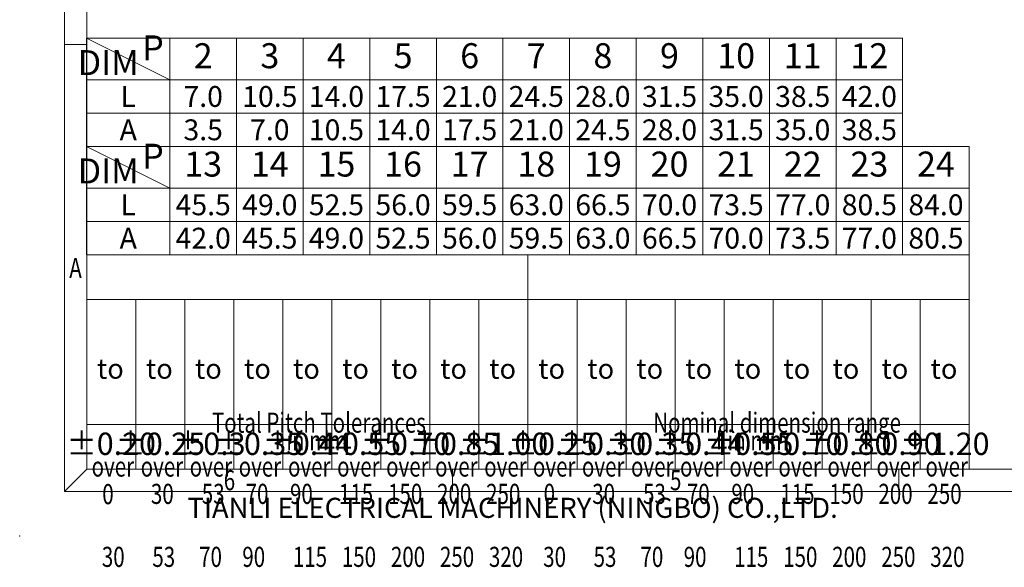
# Model space of a CAD drawing. Units: millimetres. Extents: x 3776 to 4073, y 147 to 360.
# Drawn here: x 3776 to 3886, y 147 to 208 of the extents above; entities that cross this region are included whole.
import ezdxf
from ezdxf.enums import TextEntityAlignment as Align

# ---------------------------------------------------------------- set-up
doc = ezdxf.new("R2010")
doc.units = ezdxf.units.MM
doc.layers.add('dim', color=31, linetype='Continuous', lineweight=9)
doc.layers.add('from', color=7, linetype='Continuous', lineweight=13)
doc.styles.add('BOM', font='gbenor.shx', dxfattribs={"width": 0.75, "oblique": 5.000002, "bigfont": 'gbcbig.shx'})
doc.styles.add('romantic', font='romantic.ttf')
doc.styles.add('tony_dim', font='gbenor.shx', dxfattribs={"width": 0.75})
doc.styles.add('TXT', font='txt.shx', dxfattribs={"bigfont": 'gbcbig.shx'})

# ---------------------------------------------------------------- blocks, each defined once
blk = doc.blocks.new('对外图框')
at = {"layer": 'from', "color": 7, "lineweight": 9}
for p, q in [((1332.07, 991.41), (1332.07, 791.41)), ((1334.57, 988.91), (1334.57, 793.91)), ((1334.56, 841.41), (1332.07, 841.41)), ((1334.57, 817.88), (1433.46, 817.88)), ((1334.57, 817.88), (1334.57, 793.91)), ((1384.01, 793.91), (1384.01, 817.88)), ((1433.46, 793.91), (1433.46, 817.88)), ((1334.57, 812.89), (1433.46, 812.89)), ((1340.06, 793.91), (1340.06, 812.89)), ((1345.55, 793.91), (1345.55, 812.89)), ((1351.05, 793.91), (1351.05, 812.89)), ((1356.54, 793.91), (1356.54, 812.89)), ((1362.04, 793.91), (1362.04, 812.89)), ((1367.53, 793.91), (1367.53, 812.89)), ((1373.02, 793.91), (1373.02, 812.89)), ((1378.52, 793.91), (1378.52, 812.89)), ((1389.51, 793.91), (1389.51, 812.89)), ((1395, 793.91), (1395, 812.89)), ((1400.49, 793.91), (1400.49, 812.89)), ((1405.99, 793.91), (1405.99, 812.89)), ((1411.48, 793.91), (1411.48, 812.89)), ((1416.98, 793.91), (1416.98, 812.89)), ((1422.47, 793.91), (1422.47, 812.89)), ((1427.97, 793.91), (1427.97, 812.89)), ((1433.46, 798.9), (1334.57, 798.9)), ((1332.07, 791.41), (1334.57, 793.91)), ((1334.57, 793.91), (1616.57, 793.91)), ((1375.57, 793.91), (1375.57, 791.41)), ((1425.57, 793.91), (1425.57, 791.41)), ((1332.07, 791.41), (1619.07, 791.41))]:
    blk.add_line(p, q, dxfattribs=at)
at = {"layer": 'from', "color": 7}
for p, q in [((1334.57, 861.61), (1334.57, 793.91)), ((1334.57, 793.91), (1371.75, 793.91)), ((1371.75, 793.91), (1407.43, 793.91))]:
    blk.add_line(p, q, dxfattribs=at)
at = {"layer": 'from', "color": 7, "lineweight": 9}
blk.add_point((1327.07, 786.41), dxfattribs=at)
at = {"color": 123, "style": 'BOM'}
blk.add_text('TIANLI ELECTRICAL MACHINERY (NINGBO) CO.,LTD. ', height=2.25, dxfattribs=at).set_placement((1345.87, 788.44))
at = {"layer": 'from', "color": 123, "lineweight": 9, "style": 'BOM', "width": 0.75}
for s, p in [('A', (1333.32, 816.41)), ('6', (1350.57, 792.66)), ('5', (1400.57, 792.66))]:
    blk.add_text(s, height=2.25, dxfattribs=at).set_placement(p, align=Align.MIDDLE_CENTER)
at = {"layer": 'from', "color": 123, "style": 'BOM'}
for p in [(1335.72, 804.01), (1341.21, 804.01), (1346.7, 804.01), (1352.2, 804.01), (1357.69, 804.01), (1363.19, 804.01), (1368.68, 804.01), (1374.17, 804.01), (1379.67, 804.01), (1385.16, 804.01), (1390.66, 804.01), (1396.15, 804.01), (1401.64, 804.01), (1407.14, 804.01), (1412.63, 804.01), (1418.13, 804.01), (1423.62, 804.01), (1429.12, 804.01)]:
    blk.add_text('to', height=2.25, dxfattribs=at).set_placement(p)
at = {"layer": 'from', "color": 123, "lineweight": 9, "style": 'BOM', "width": 0.75}
for s, p in [('Total Pitch Tolerances', (1348.6, 797.27)), ('Nominal dimension range', (1398.05, 797.27)), ('in mm', (1356.94, 795.28)), ('in mm', (1406.38, 795.28)), ('over      ', (1335.12, 792.36)), ('over      ', (1340.62, 792.36)), ('over      ', (1346.11, 792.36)), ('over      ', (1351.6, 792.36)), ('over      ', (1357.13, 792.36)), ('over      ', (1362.63, 792.36)), ('over      ', (1368.12, 792.36)), ('over      ', (1373.61, 792.36)), ('over      ', (1379.11, 792.36)), ('over      ', (1384.57, 792.36)), ('over      ', (1390.06, 792.36)), ('over      ', (1395.56, 792.36)), ('over      ', (1401.05, 792.36)), ('over      ', (1406.58, 792.36)), ('over      ', (1412.07, 792.36)), ('over      ', (1417.57, 792.36)), ('over      ', (1423.06, 792.36)), ('over      ', (1428.55, 792.36)), ('0', (1336.32, 789.27)), ('30', (1341.77, 789.3)), ('53', (1347.47, 789.3)), ('70', (1352.38, 789.3)), ('90', (1357.35, 789.3)), ('115', (1362.84, 789.3)), ('150', (1368.34, 789.3)), ('200', (1373.83, 789.3)), ('250', (1379.33, 789.3)), ('0', (1385.77, 789.3)), ('30', (1391.22, 789.3)), ('53', (1396.91, 789.3)), ('70', (1401.82, 789.3)), ('90', (1406.8, 789.3)), ('115', (1412.29, 789.3)), ('150', (1417.79, 789.3)), ('200', (1423.28, 789.3)), ('250', (1428.77, 789.3)), ('30', (1336.27, 782.25)), ('53', (1341.93, 782.25)), ('70', (1347.17, 782.25)), ('90', (1352.01, 782.25)), ('115', (1357.67, 782.25)), ('150', (1363.16, 782.25)), ('200', (1368.66, 782.25)), ('250', (1374.15, 782.25)), ('320', (1379.64, 782.25)), ('30', (1385.72, 782.25)), ('53', (1391.37, 782.25)), ('70', (1396.62, 782.25)), ('90', (1401.46, 782.25)), ('115', (1407.11, 782.25)), ('150', (1412.61, 782.25)), ('200', (1418.1, 782.25)), ('250', (1423.6, 782.25)), ('320', (1429.09, 782.25))]:
    blk.add_text(s, height=2.25, dxfattribs=at).set_placement(p, align=Align.BOTTOM_LEFT)
at = {"layer": 'from', "color": 123, "lineweight": 9, "char_height": 2.5, "attachment_point": 5, "style": 'tony_dim'}
for s, insert, width in [('%%P0.20', (1337.31, 796.41), 4.6833), ('%%P0.25', (1342.81, 796.41), 4.6833), ('%%P0.3', (1348.3, 796.41), 4.6833), ('%%P0.35', (1353.8, 796.41), 4.6833), ('%%P0.44', (1359.29, 796.41), 6.0028), ('%%P0.55', (1364.78, 796.41), 4.6833), ('%%P0.70', (1370.28, 796.41), 4.6833), ('%%P0.85', (1375.77, 796.41), 4.6833), ('%%P1.00', (1381.27, 796.41), 4.6833), ('%%P0.25', (1386.76, 796.41), 4.6833), ('%%P0.30', (1392.25, 796.41), 4.6833), ('%%P0.35', (1397.75, 796.41), 4.6833), ('%%P0.44', (1403.24, 796.41), 8.0198), ('%%P0.55', (1408.74, 796.41), 4.6833), ('%%P0.70', (1414.23, 796.41), 4.6833), ('%%P0.80', (1419.72, 796.41), 4.6833), ('%%P0.90', (1425.22, 796.41), 4.6833), ('%%P1.20', (1430.71, 796.41), 4.6833)]:
    blk.add_mtext(s, dxfattribs=dict(at, insert=insert, width=width))
at = {"layer": 'from', "color": 123, "lineweight": 9, "style": 'BOM', "width": 0.75}
for tag, p, height in [('TL02', (1341.48, 984.91), 3), ('MM', (1581.01, 815.23), 2.5), ('1', (1611.57, 815.03), 2.5), ('1:1', (1581.01, 810.24), 2.5), ('TL-02-NAME-ASM.', (1577.33, 795.17), 2.5)]:
    blk.add_attdef(tag, p, '', height=height, dxfattribs=at)
at = {"layer": 'from', "color": 123, "lineweight": 9, "style": 'TXT'}
blk.add_attdef('唐麒贸', text='', height=3, dxfattribs=at).set_placement((1525.34, 816.39), align=Align.MIDDLE_CENTER)
at = {"layer": 'from', "color": 123, "lineweight": 9, "style": 'BOM'}
blk.add_attdef('DWG.DATE', text='', height=3, dxfattribs=at).set_placement((1544.32, 816.39), align=Align.MIDDLE_LEFT)
at = {"layer": 'from', "color": 123, "lineweight": 9, "style": 'BOM', "width": 0.75}
blk.add_attdef('1', text='', height=2.5, dxfattribs=at).set_placement((1609.56, 815.03), align=Align.RIGHT)
at = {"layer": 'from', "color": 123, "lineweight": 30, "style": 'romantic', "flags": 12}
blk.add_attdef('TLB-100-XP-XC', text='', height=3, dxfattribs=at).set_placement((1596.22, 803.98), align=Align.MIDDLE_CENTER)
blk = doc.blocks.new('*U1')
at = {"layer": 'dim', "color": 7}
for p, q in [((98, 13), (0, 13)), ((0, 13), (0, 0)), ((10, 8), (0, 13)), ((10, 13), (10, 0)), ((18, 13), (18, 0)), ((26, 13), (26, 0)), ((34, 13), (34, 0)), ((42, 13), (42, 0)), ((50, 13), (50, 0)), ((58, 13), (58, 0)), ((66, 13), (66, 0)), ((74, 13), (74, 0)), ((82, 13), (82, 0)), ((90, 13), (90, 0)), ((98, 13), (98, 0)), ((98, 8), (0, 8)), ((98, 4), (0, 4)), ((98, 0), (0, 0))]:
    blk.add_line(p, q, dxfattribs=at)
at = {"layer": 'dim', "color": 31, "char_height": 3, "width": 6.0282, "attachment_point": 5, "style": 'BOM'}
for s, insert in [('P', (7.97, 11.44)), ('2', (14, 10.5)), ('3', (22, 10.5)), ('4', (30, 10.5)), ('5', (38, 10.5)), ('6', (46, 10.5)), ('7', (54, 10.5)), ('8', (62, 10.5)), ('9', (70, 10.5)), ('10', (78, 10.5)), ('11', (86, 10.5)), ('12', (94, 10.5)), ('DIM', (2.6, 9.67))]:
    blk.add_mtext(s, dxfattribs=dict(at, insert=insert))
at = {"layer": 'dim', "color": 31, "style": 'BOM'}
for tag, p in [('L', (5, 6)), ('A', (5, 2))]:
    blk.add_attdef(tag, text='', height=2.5, dxfattribs=at).set_placement(p, align=Align.MIDDLE_CENTER)
at = {"layer": 'dim', "color": 123, "style": 'BOM'}
for tag, p in [('2', (14, 6)), ('3', (22, 6)), ('4', (30, 6)), ('5', (38, 6)), ('6', (46, 6)), ('7', (54, 6)), ('8', (62, 6)), ('9', (70, 6)), ('1.0', (78, 6)), ('1.1', (86, 6)), ('1.2', (94, 6)), ('22', (14, 2)), ('33', (22, 2)), ('44', (30, 2)), ('55', (38, 2)), ('66', (46, 2)), ('77', (54, 2)), ('88', (62, 2)), ('99', (70, 2)), ('1.00', (78, 2)), ('1.11', (86, 2)), ('1.22', (94, 2))]:
    blk.add_attdef(tag, text='', height=2.5, dxfattribs=at).set_placement(p, align=Align.MIDDLE_CENTER)
blk = doc.blocks.new('A$C0E813E61')
blk.add_line((98, 0), (106, 0))
at = {"layer": 'dim', "color": 7}
for p, q in [((106, 13), (0, 13)), ((0, 13), (0, 0)), ((10, 8), (0, 13)), ((10, 13), (10, 0)), ((18, 13), (18, 0)), ((26, 13), (26, 0)), ((34, 13), (34, 0)), ((42, 13), (42, 0)), ((50, 13), (50, 0)), ((58, 13), (58, 0)), ((66, 13), (66, 0)), ((74, 13), (74, 0)), ((82, 13), (82, 0)), ((90, 13), (90, 0)), ((98, 13), (98, 0)), ((106, 13), (106, 0)), ((106, 8), (0, 8)), ((106, 4), (0, 4)), ((98, 0), (0, 0))]:
    blk.add_line(p, q, dxfattribs=at)
at = {"layer": 'dim', "color": 31, "char_height": 3, "width": 6.0282, "attachment_point": 5, "style": 'BOM'}
for s, insert in [('P', (7.97, 11.44)), ('13', (14, 10.5)), ('14', (22, 10.5)), ('15', (30, 10.5)), ('16', (38, 10.5)), ('17', (46, 10.5)), ('18', (54, 10.5)), ('19', (62, 10.5)), ('20', (70, 10.5)), ('21', (78, 10.5)), ('22', (86, 10.5)), ('23', (94, 10.5)), ('24', (102, 10.5)), ('DIM', (2.6, 9.67))]:
    blk.add_mtext(s, dxfattribs=dict(at, insert=insert))
at = {"layer": 'dim', "color": 31, "style": 'BOM'}
for tag, p in [('L', (5, 6)), ('A', (5, 2))]:
    blk.add_attdef(tag, text='', height=2.5, dxfattribs=at).set_placement(p, align=Align.MIDDLE_CENTER)
at = {"layer": 'dim', "color": 123, "style": 'BOM'}
for tag, p in [('2', (14, 6)), ('3', (22, 6)), ('4', (30, 6)), ('5', (38, 6)), ('6', (46, 6)), ('7', (54, 6)), ('8', (62, 6)), ('9', (70, 6)), ('1.0', (78, 6)), ('1.1', (86, 6)), ('1.2', (94, 6)), ('1.2', (102, 6)), ('22', (14, 2)), ('33', (22, 2)), ('44', (30, 2)), ('55', (38, 2)), ('66', (46, 2)), ('77', (54, 2)), ('88', (62, 2)), ('99', (70, 2)), ('1.00', (78, 2)), ('1.11', (86, 2)), ('1.22', (94, 2)), ('1.22', (102, 2))]:
    blk.add_attdef(tag, text='', height=2.5, dxfattribs=at).set_placement(p, align=Align.MIDDLE_CENTER)

msp = doc.modelspace()

# ---------------------------------------------------------------- block references
at = {"xscale": 0.9329568400000027, "yscale": 0.9329568400000027, "zscale": 0.9329568400000027}
msp.add_blockref('*U1', (3783.122, 193.802), dxfattribs=at).add_auto_attribs({'L': 'L', 'A': 'A', '2': '7.0', '22': '3.5', '3': '10.5', '33': '7.0', '4': '14.0', '44': '10.5', '5': '17.5', '55': '14.0', '6': '21.0', '66': '17.5', '7': '24.5', '77': '21.0', '8': '28.0', '88': '24.5', '9': '31.5', '99': '28.0', '1.0': '35.0', '1.00': '31.5', '1.1': '38.5', '1.11': '35.0', '1.2': '42.0', '1.22': '38.5'})
at = {"layer": 'dim'}
msp.add_blockref('对外图框', (2448.557, -636.21), dxfattribs=at)
ref = msp.add_blockref('A$C0E813E61', (3783.122, 181.674), dxfattribs=dict(at, xscale=0.9329568400000027, yscale=0.9329568400000027, zscale=0.9329568400000027))
ref.add_attrib('1.22', '80.5', dxfattribs={"color": 123, "height": 2.3324, "style": 'BOM'}).set_placement((3878.284, 183.541), align=Align.MIDDLE_CENTER)
ref.add_attrib('1.2', '84.0', dxfattribs={"color": 123, "height": 2.3324, "style": 'BOM'}).set_placement((3878.284, 187.273), align=Align.MIDDLE_CENTER)
ref.add_attrib('1.22', '77.0', dxfattribs={"color": 123, "height": 2.3324, "style": 'BOM'}).set_placement((3870.82, 183.539), align=Align.MIDDLE_CENTER)
ref.add_attrib('1.2', '80.5', dxfattribs={"color": 123, "height": 2.3324, "style": 'BOM'}).set_placement((3870.82, 187.271), align=Align.MIDDLE_CENTER)
ref.add_attrib('1.11', '73.5', dxfattribs={"color": 123, "height": 2.3324, "style": 'BOM'}).set_placement((3863.357, 183.539), align=Align.MIDDLE_CENTER)
ref.add_attrib('1.1', '77.0', dxfattribs={"color": 123, "height": 2.3324, "style": 'BOM'}).set_placement((3863.357, 187.271), align=Align.MIDDLE_CENTER)
ref.add_attrib('1.00', '70.0', dxfattribs={"color": 123, "height": 2.3324, "style": 'BOM'}).set_placement((3855.893, 183.539), align=Align.MIDDLE_CENTER)
ref.add_attrib('1.0', '73.5', dxfattribs={"color": 123, "height": 2.3324, "style": 'BOM'}).set_placement((3855.893, 187.271), align=Align.MIDDLE_CENTER)
ref.add_attrib('99', '66.5', dxfattribs={"color": 123, "height": 2.3324, "style": 'BOM'}).set_placement((3848.429, 183.539), align=Align.MIDDLE_CENTER)
ref.add_attrib('9', '70.0', dxfattribs={"color": 123, "height": 2.3324, "style": 'BOM'}).set_placement((3848.429, 187.271), align=Align.MIDDLE_CENTER)
ref.add_attrib('88', '63.0', dxfattribs={"color": 123, "height": 2.3324, "style": 'BOM'}).set_placement((3840.966, 183.539), align=Align.MIDDLE_CENTER)
ref.add_attrib('8', '66.5', dxfattribs={"color": 123, "height": 2.3324, "style": 'BOM'}).set_placement((3840.966, 187.271), align=Align.MIDDLE_CENTER)
ref.add_attrib('77', '59.5', dxfattribs={"color": 123, "height": 2.3324, "style": 'BOM'}).set_placement((3833.502, 183.539), align=Align.MIDDLE_CENTER)
ref.add_attrib('7', '63.0', dxfattribs={"color": 123, "height": 2.3324, "style": 'BOM'}).set_placement((3833.502, 187.271), align=Align.MIDDLE_CENTER)
ref.add_attrib('66', '56.0', dxfattribs={"color": 123, "height": 2.3324, "style": 'BOM'}).set_placement((3826.038, 183.539), align=Align.MIDDLE_CENTER)
ref.add_attrib('6', '59.5', dxfattribs={"color": 123, "height": 2.3324, "style": 'BOM'}).set_placement((3826.038, 187.271), align=Align.MIDDLE_CENTER)
ref.add_attrib('55', '52.5', dxfattribs={"color": 123, "height": 2.3324, "style": 'BOM'}).set_placement((3818.575, 183.539), align=Align.MIDDLE_CENTER)
ref.add_attrib('5', '56.0', dxfattribs={"color": 123, "height": 2.3324, "style": 'BOM'}).set_placement((3818.575, 187.271), align=Align.MIDDLE_CENTER)
ref.add_attrib('44', '49.0', dxfattribs={"color": 123, "height": 2.3324, "style": 'BOM'}).set_placement((3811.111, 183.539), align=Align.MIDDLE_CENTER)
ref.add_attrib('4', '52.5', dxfattribs={"color": 123, "height": 2.3324, "style": 'BOM'}).set_placement((3811.111, 187.271), align=Align.MIDDLE_CENTER)
ref.add_attrib('33', '45.5', dxfattribs={"color": 123, "height": 2.3324, "style": 'BOM'}).set_placement((3803.647, 183.539), align=Align.MIDDLE_CENTER)
ref.add_attrib('3', '49.0', dxfattribs={"color": 123, "height": 2.3324, "style": 'BOM'}).set_placement((3803.647, 187.271), align=Align.MIDDLE_CENTER)
ref.add_attrib('22', '42.0', dxfattribs={"color": 123, "height": 2.3324, "style": 'BOM'}).set_placement((3796.184, 183.539), align=Align.MIDDLE_CENTER)
ref.add_attrib('2', '45.5', dxfattribs={"color": 123, "height": 2.3324, "style": 'BOM'}).set_placement((3796.184, 187.271), align=Align.MIDDLE_CENTER)
ref.add_attrib('A', 'A', dxfattribs={"color": 31, "height": 2.332, "style": 'BOM'}).set_placement((3787.787, 183.539), align=Align.MIDDLE_CENTER)
ref.add_attrib('L', 'L', dxfattribs={"color": 31, "height": 2.332, "style": 'BOM'}).set_placement((3787.787, 187.271), align=Align.MIDDLE_CENTER)

doc.saveas('drawing.dxf')
